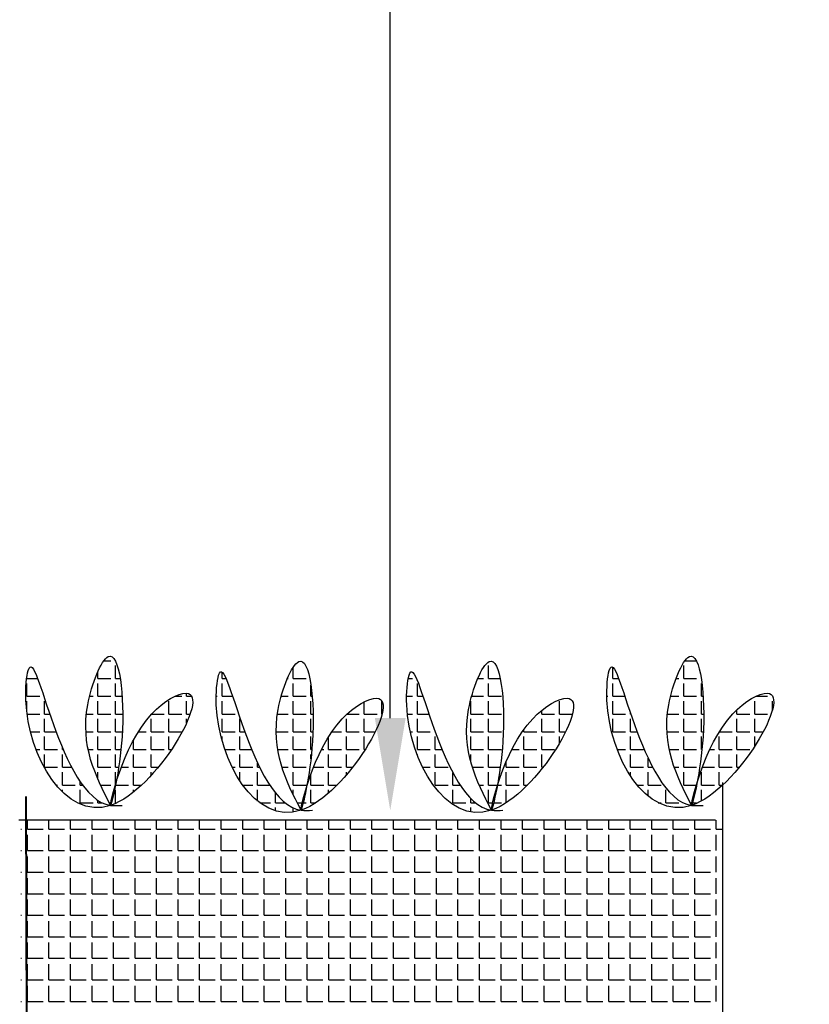
# Model space of a CAD drawing. Units: millimetres. Extents: x -172883 to 37297, y -124020 to 186017.
# Drawn here: x -38285 to -37987, y -55706 to -55334 of the extents above; entities that cross this region are included whole.
import ezdxf

# ---------------------------------------------------------------- set-up
doc = ezdxf.new("R2010")
doc.units = ezdxf.units.MM
doc.layers.get('0').update_dxf_attribs({"lineweight": 25})
doc.layers.add('Железобетон', color=7, linetype='Continuous', lineweight=25)
doc.layers.add('мкБетон', color=7, linetype='Continuous', lineweight=25)
pattern_1 = [(0, (0, 0), (0, 6.7056), [4.8768, -1.8288]), (90, (0, 0), (-6.7056, 4e-16), [4.8768, -1.8288])]

msp = doc.modelspace()

# ---------------------------------------------------------------- hatches: boundary and pattern name
at = {"layer": 'Железобетон', "linetype": 'Continuous', "true_color": 0x139b48}
h = msp.add_hatch(dxfattribs=at)
h.set_pattern_fill('ANGLE', color=114, scale=0.96)
h.set_pattern_definition(pattern_1)
edge = h.paths.add_edge_path()
edge.add_spline(control_points=[(-38246.3, -55630.61), (-38247.76, -55630.71), (-38269.4, -55632.17), (-38280.06, -55557.7), (-38284.79, -55606.66), (-38254.17, -55660.89), (-38206.18, -55577.89), (-38244.48, -55598.85), (-38254.59, -55647.58), (-38243.61, -55603.67), (-38248.55, -55561.7), (-38265.02, -55602.49), (-38256.37, -55619.39), (-38250.63, -55630.61)], knot_values=[0, 0, 0, 0, 3.714012, 55.026833, 64.704903, 108.536432, 152.397254, 165.388635, 197.951425, 220.527474, 246.886673, 263.847571, 297.34194, 297.34194, 297.34194, 297.34194], degree=3, periodic=0)
h = msp.add_hatch(dxfattribs=at)
h.set_pattern_fill('ANGLE', color=114, scale=0.96)
h.set_pattern_definition(pattern_1)
edge = h.paths.add_edge_path()
edge.add_spline(control_points=[(-38174.38, -55632.45), (-38175.84, -55632.55), (-38197.47, -55634.01), (-38208.14, -55559.54), (-38212.87, -55608.5), (-38182.24, -55662.74), (-38134.26, -55579.73), (-38172.56, -55600.7), (-38182.66, -55649.43), (-38171.68, -55605.51), (-38176.63, -55563.54), (-38193.09, -55604.33), (-38184.44, -55621.23), (-38178.7, -55632.45)], knot_values=[0, 0, 0, 0, 3.714012, 55.026833, 64.704903, 108.536432, 152.397254, 165.388635, 197.951425, 220.527474, 246.886673, 263.847571, 297.34194, 297.34194, 297.34194, 297.34194], degree=3, periodic=0)
h = msp.add_hatch(dxfattribs=at)
h.set_pattern_fill('ANGLE', color=114, scale=0.96)
h.set_pattern_definition(pattern_1)
edge = h.paths.add_edge_path()
edge.add_spline(control_points=[(-38102.45, -55632.45), (-38103.91, -55632.55), (-38125.55, -55634.01), (-38136.21, -55559.54), (-38140.94, -55608.5), (-38110.32, -55662.74), (-38062.33, -55579.73), (-38100.63, -55600.7), (-38110.74, -55649.43), (-38099.76, -55605.51), (-38104.7, -55563.54), (-38121.17, -55604.33), (-38112.52, -55621.23), (-38106.78, -55632.45)], knot_values=[0, 0, 0, 0, 3.714012, 55.026833, 64.704903, 108.536432, 152.397254, 165.388635, 197.951425, 220.527474, 246.886673, 263.847571, 297.34194, 297.34194, 297.34194, 297.34194], degree=3, periodic=0)
h = msp.add_hatch(dxfattribs=at)
h.set_pattern_fill('ANGLE', color=114, scale=0.96)
h.set_pattern_definition(pattern_1)
edge = h.paths.add_edge_path()
edge.add_spline(control_points=[(-38026.84, -55630.61), (-38028.3, -55630.71), (-38049.94, -55632.17), (-38060.6, -55557.7), (-38065.33, -55606.66), (-38034.71, -55660.89), (-37986.72, -55577.89), (-38025.02, -55598.85), (-38035.13, -55647.58), (-38024.15, -55603.67), (-38029.09, -55561.7), (-38045.56, -55602.49), (-38036.91, -55619.39), (-38031.17, -55630.61)], knot_values=[0, 0, 0, 0, 3.714012, 55.026833, 64.704903, 108.536432, 152.397254, 165.388635, 197.951425, 220.527474, 246.886673, 263.847571, 297.34194, 297.34194, 297.34194, 297.34194], degree=3, periodic=0)

# ---------------------------------------------------------------- linework, layer by layer
at = {"linetype": 'Continuous'}
msp.add_lwpolyline([(-38019.45, -55622), (-38019.45, -55851.53), (-38019.45, -55851.53), (-37995.46, -55860.26), (-38043.44, -55877.72), (-38019.45, -55886.45), (-38019.45, -55886.45), (-38019.45, -56075.24), (-37995.46, -56083.97), (-38043.44, -56101.43), (-38019.45, -56110.16), (-38019.45, -56339.69)], dxfattribs=at)
at = {"layer": 'Железобетон'}
for p, q in [((-38145.01, -55597.65), (-38145.01, -55236.96)), ((-38282.05, -55639.58), (-38282.05, -55636.24)), ((-38273.91, -55639.58), (-38273.91, -55636.24)), ((-38265.78, -55639.58), (-38265.78, -55636.24)), ((-38257.65, -55639.58), (-38257.65, -55636.24)), ((-38249.52, -55639.58), (-38249.52, -55636.24)), ((-38241.39, -55639.58), (-38241.39, -55636.24)), ((-38233.26, -55639.58), (-38233.26, -55636.24)), ((-38225.13, -55639.58), (-38225.13, -55636.24)), ((-38216.99, -55639.58), (-38216.99, -55636.24)), ((-38208.86, -55639.58), (-38208.86, -55636.24)), ((-38200.73, -55639.58), (-38200.73, -55636.24)), ((-38192.6, -55639.58), (-38192.6, -55636.24)), ((-38184.47, -55639.58), (-38184.47, -55636.24)), ((-38176.34, -55639.58), (-38176.34, -55636.24)), ((-38168.2, -55639.58), (-38168.2, -55636.24)), ((-38160.07, -55639.58), (-38160.07, -55636.24)), ((-38151.94, -55639.58), (-38151.94, -55636.24)), ((-38143.81, -55639.58), (-38143.81, -55636.24)), ((-38135.68, -55639.58), (-38135.68, -55636.24)), ((-38127.55, -55639.58), (-38127.55, -55636.24)), ((-38119.42, -55639.58), (-38119.42, -55636.24)), ((-38111.28, -55639.58), (-38111.28, -55636.24)), ((-38103.15, -55639.58), (-38103.15, -55636.24)), ((-38095.02, -55639.58), (-38095.02, -55636.24)), ((-38086.89, -55639.58), (-38086.89, -55636.24)), ((-38078.76, -55639.58), (-38078.76, -55636.24)), ((-38070.63, -55639.58), (-38070.63, -55636.24)), ((-38062.49, -55639.58), (-38062.49, -55636.24)), ((-38054.36, -55639.58), (-38054.36, -55636.24)), ((-38046.23, -55639.58), (-38046.23, -55636.24)), ((-38038.1, -55639.58), (-38038.1, -55636.24)), ((-38029.97, -55639.58), (-38029.97, -55636.24)), ((-38021.84, -55639.58), (-38021.84, -55636.24)), ((-38284.55, -55639.58), (-38284.26, -55639.58)), ((-38282.05, -55639.58), (-38276.13, -55639.58)), ((-38273.91, -55639.58), (-38268, -55639.58)), ((-38265.78, -55639.58), (-38259.87, -55639.58)), ((-38257.65, -55639.58), (-38251.74, -55639.58)), ((-38249.52, -55639.58), (-38243.61, -55639.58)), ((-38241.39, -55639.58), (-38235.47, -55639.58)), ((-38233.26, -55639.58), (-38227.34, -55639.58)), ((-38225.13, -55639.58), (-38219.21, -55639.58)), ((-38216.99, -55639.58), (-38211.08, -55639.58)), ((-38208.86, -55639.58), (-38202.95, -55639.58)), ((-38200.73, -55639.58), (-38194.82, -55639.58)), ((-38192.6, -55639.58), (-38186.69, -55639.58)), ((-38184.47, -55639.58), (-38178.55, -55639.58)), ((-38176.34, -55639.58), (-38170.42, -55639.58)), ((-38168.2, -55639.58), (-38162.29, -55639.58)), ((-38160.07, -55639.58), (-38154.16, -55639.58)), ((-38151.94, -55639.58), (-38146.03, -55639.58)), ((-38143.81, -55639.58), (-38137.9, -55639.58)), ((-38135.68, -55639.58), (-38129.76, -55639.58)), ((-38127.55, -55639.58), (-38121.63, -55639.58)), ((-38119.42, -55639.58), (-38113.5, -55639.58)), ((-38111.28, -55639.58), (-38105.37, -55639.58)), ((-38103.15, -55639.58), (-38097.24, -55639.58)), ((-38095.02, -55639.58), (-38089.11, -55639.58)), ((-38086.89, -55639.58), (-38080.98, -55639.58)), ((-38078.76, -55639.58), (-38072.84, -55639.58)), ((-38070.63, -55639.58), (-38064.71, -55639.58)), ((-38062.49, -55639.58), (-38056.58, -55639.58)), ((-38054.36, -55639.58), (-38048.45, -55639.58)), ((-38046.23, -55639.58), (-38040.32, -55639.58)), ((-38038.1, -55639.58), (-38032.19, -55639.58)), ((-38029.97, -55639.58), (-38024.05, -55639.58)), ((-38021.84, -55639.58), (-38019.45, -55639.58)), ((-38282.05, -55647.71), (-38282.05, -55641.8)), ((-38273.91, -55647.71), (-38273.91, -55641.8)), ((-38265.78, -55647.71), (-38265.78, -55641.8)), ((-38257.65, -55647.71), (-38257.65, -55641.8)), ((-38249.52, -55647.71), (-38249.52, -55641.8)), ((-38241.39, -55647.71), (-38241.39, -55641.8)), ((-38233.26, -55647.71), (-38233.26, -55641.8)), ((-38225.13, -55647.71), (-38225.13, -55641.8)), ((-38216.99, -55647.71), (-38216.99, -55641.8)), ((-38208.86, -55647.71), (-38208.86, -55641.8)), ((-38200.73, -55647.71), (-38200.73, -55641.8)), ((-38192.6, -55647.71), (-38192.6, -55641.8)), ((-38184.47, -55647.71), (-38184.47, -55641.8)), ((-38176.34, -55647.71), (-38176.34, -55641.8)), ((-38168.2, -55647.71), (-38168.2, -55641.8)), ((-38160.07, -55647.71), (-38160.07, -55641.8)), ((-38151.94, -55647.71), (-38151.94, -55641.8)), ((-38143.81, -55647.71), (-38143.81, -55641.8)), ((-38135.68, -55647.71), (-38135.68, -55641.8)), ((-38127.55, -55647.71), (-38127.55, -55641.8)), ((-38119.42, -55647.71), (-38119.42, -55641.8)), ((-38111.28, -55647.71), (-38111.28, -55641.8)), ((-38103.15, -55647.71), (-38103.15, -55641.8)), ((-38095.02, -55647.71), (-38095.02, -55641.8)), ((-38086.89, -55647.71), (-38086.89, -55641.8)), ((-38078.76, -55647.71), (-38078.76, -55641.8)), ((-38070.63, -55647.71), (-38070.63, -55641.8)), ((-38062.49, -55647.71), (-38062.49, -55641.8)), ((-38054.36, -55647.71), (-38054.36, -55641.8)), ((-38046.23, -55647.71), (-38046.23, -55641.8)), ((-38038.1, -55647.71), (-38038.1, -55641.8)), ((-38029.97, -55647.71), (-38029.97, -55641.8)), ((-38021.84, -55647.71), (-38021.84, -55641.8)), ((-38284.55, -55647.71), (-38284.26, -55647.71)), ((-38282.05, -55647.71), (-38276.13, -55647.71)), ((-38273.91, -55647.71), (-38268, -55647.71)), ((-38265.78, -55647.71), (-38259.87, -55647.71)), ((-38257.65, -55647.71), (-38251.74, -55647.71)), ((-38249.52, -55647.71), (-38243.61, -55647.71)), ((-38241.39, -55647.71), (-38235.47, -55647.71)), ((-38233.26, -55647.71), (-38227.34, -55647.71)), ((-38225.13, -55647.71), (-38219.21, -55647.71)), ((-38216.99, -55647.71), (-38211.08, -55647.71)), ((-38208.86, -55647.71), (-38202.95, -55647.71)), ((-38200.73, -55647.71), (-38194.82, -55647.71)), ((-38192.6, -55647.71), (-38186.69, -55647.71)), ((-38184.47, -55647.71), (-38178.55, -55647.71)), ((-38176.34, -55647.71), (-38170.42, -55647.71)), ((-38168.2, -55647.71), (-38162.29, -55647.71)), ((-38160.07, -55647.71), (-38154.16, -55647.71)), ((-38151.94, -55647.71), (-38146.03, -55647.71)), ((-38143.81, -55647.71), (-38137.9, -55647.71)), ((-38135.68, -55647.71), (-38129.76, -55647.71)), ((-38127.55, -55647.71), (-38121.63, -55647.71)), ((-38119.42, -55647.71), (-38113.5, -55647.71)), ((-38111.28, -55647.71), (-38105.37, -55647.71)), ((-38103.15, -55647.71), (-38097.24, -55647.71)), ((-38095.02, -55647.71), (-38089.11, -55647.71)), ((-38086.89, -55647.71), (-38080.98, -55647.71)), ((-38078.76, -55647.71), (-38072.84, -55647.71)), ((-38070.63, -55647.71), (-38064.71, -55647.71)), ((-38062.49, -55647.71), (-38056.58, -55647.71)), ((-38054.36, -55647.71), (-38048.45, -55647.71)), ((-38046.23, -55647.71), (-38040.32, -55647.71)), ((-38038.1, -55647.71), (-38032.19, -55647.71)), ((-38029.97, -55647.71), (-38024.05, -55647.71)), ((-38282.05, -55655.85), (-38282.05, -55649.93)), ((-38273.91, -55655.85), (-38273.91, -55649.93)), ((-38265.78, -55655.85), (-38265.78, -55649.93)), ((-38257.65, -55655.85), (-38257.65, -55649.93)), ((-38249.52, -55655.85), (-38249.52, -55649.93)), ((-38241.39, -55655.85), (-38241.39, -55649.93)), ((-38233.26, -55655.85), (-38233.26, -55649.93)), ((-38225.13, -55655.85), (-38225.13, -55649.93)), ((-38216.99, -55655.85), (-38216.99, -55649.93)), ((-38208.86, -55655.85), (-38208.86, -55649.93)), ((-38200.73, -55655.85), (-38200.73, -55649.93)), ((-38192.6, -55655.85), (-38192.6, -55649.93)), ((-38184.47, -55655.85), (-38184.47, -55649.93)), ((-38176.34, -55655.85), (-38176.34, -55649.93)), ((-38168.2, -55655.85), (-38168.2, -55649.93)), ((-38160.07, -55655.85), (-38160.07, -55649.93)), ((-38151.94, -55655.85), (-38151.94, -55649.93)), ((-38143.81, -55655.85), (-38143.81, -55649.93)), ((-38135.68, -55655.85), (-38135.68, -55649.93)), ((-38127.55, -55655.85), (-38127.55, -55649.93)), ((-38119.42, -55655.85), (-38119.42, -55649.93)), ((-38111.28, -55655.85), (-38111.28, -55649.93)), ((-38103.15, -55655.85), (-38103.15, -55649.93)), ((-38095.02, -55655.85), (-38095.02, -55649.93)), ((-38086.89, -55655.85), (-38086.89, -55649.93)), ((-38078.76, -55655.85), (-38078.76, -55649.93)), ((-38070.63, -55655.85), (-38070.63, -55649.93)), ((-38062.49, -55655.85), (-38062.49, -55649.93)), ((-38054.36, -55655.85), (-38054.36, -55649.93)), ((-38046.23, -55655.85), (-38046.23, -55649.93)), ((-38038.1, -55655.85), (-38038.1, -55649.93)), ((-38029.97, -55655.85), (-38029.97, -55649.93)), ((-38021.84, -55655.85), (-38021.84, -55649.93)), ((-38284.55, -55655.85), (-38284.26, -55655.85)), ((-38282.05, -55655.85), (-38276.13, -55655.85)), ((-38273.91, -55655.85), (-38268, -55655.85)), ((-38265.78, -55655.85), (-38259.87, -55655.85)), ((-38257.65, -55655.85), (-38251.74, -55655.85)), ((-38249.52, -55655.85), (-38243.61, -55655.85)), ((-38241.39, -55655.85), (-38235.47, -55655.85)), ((-38233.26, -55655.85), (-38227.34, -55655.85)), ((-38225.13, -55655.85), (-38219.21, -55655.85)), ((-38216.99, -55655.85), (-38211.08, -55655.85)), ((-38208.86, -55655.85), (-38202.95, -55655.85)), ((-38200.73, -55655.85), (-38194.82, -55655.85)), ((-38192.6, -55655.85), (-38186.69, -55655.85)), ((-38184.47, -55655.85), (-38178.55, -55655.85)), ((-38176.34, -55655.85), (-38170.42, -55655.85)), ((-38168.2, -55655.85), (-38162.29, -55655.85)), ((-38160.07, -55655.85), (-38154.16, -55655.85)), ((-38151.94, -55655.85), (-38146.03, -55655.85)), ((-38143.81, -55655.85), (-38137.9, -55655.85)), ((-38135.68, -55655.85), (-38129.76, -55655.85)), ((-38127.55, -55655.85), (-38121.63, -55655.85)), ((-38119.42, -55655.85), (-38113.5, -55655.85)), ((-38111.28, -55655.85), (-38105.37, -55655.85)), ((-38103.15, -55655.85), (-38097.24, -55655.85)), ((-38095.02, -55655.85), (-38089.11, -55655.85)), ((-38086.89, -55655.85), (-38080.98, -55655.85)), ((-38078.76, -55655.85), (-38072.84, -55655.85)), ((-38070.63, -55655.85), (-38064.71, -55655.85)), ((-38062.49, -55655.85), (-38056.58, -55655.85)), ((-38054.36, -55655.85), (-38048.45, -55655.85)), ((-38046.23, -55655.85), (-38040.32, -55655.85)), ((-38038.1, -55655.85), (-38032.19, -55655.85)), ((-38029.97, -55655.85), (-38024.05, -55655.85)), ((-38282.05, -55663.98), (-38282.05, -55658.06)), ((-38273.91, -55663.98), (-38273.91, -55658.06)), ((-38265.78, -55663.98), (-38265.78, -55658.06)), ((-38257.65, -55663.98), (-38257.65, -55658.06)), ((-38249.52, -55663.98), (-38249.52, -55658.06)), ((-38241.39, -55663.98), (-38241.39, -55658.06)), ((-38233.26, -55663.98), (-38233.26, -55658.06)), ((-38225.13, -55663.98), (-38225.13, -55658.06)), ((-38216.99, -55663.98), (-38216.99, -55658.06)), ((-38208.86, -55663.98), (-38208.86, -55658.06)), ((-38200.73, -55663.98), (-38200.73, -55658.06)), ((-38192.6, -55663.98), (-38192.6, -55658.06)), ((-38184.47, -55663.98), (-38184.47, -55658.06)), ((-38176.34, -55663.98), (-38176.34, -55658.06)), ((-38168.2, -55663.98), (-38168.2, -55658.06)), ((-38160.07, -55663.98), (-38160.07, -55658.06)), ((-38151.94, -55663.98), (-38151.94, -55658.06)), ((-38143.81, -55663.98), (-38143.81, -55658.06)), ((-38135.68, -55663.98), (-38135.68, -55658.06)), ((-38127.55, -55663.98), (-38127.55, -55658.06)), ((-38119.42, -55663.98), (-38119.42, -55658.06)), ((-38111.28, -55663.98), (-38111.28, -55658.06)), ((-38103.15, -55663.98), (-38103.15, -55658.06)), ((-38095.02, -55663.98), (-38095.02, -55658.06)), ((-38086.89, -55663.98), (-38086.89, -55658.06)), ((-38078.76, -55663.98), (-38078.76, -55658.06)), ((-38070.63, -55663.98), (-38070.63, -55658.06)), ((-38062.49, -55663.98), (-38062.49, -55658.06)), ((-38054.36, -55663.98), (-38054.36, -55658.06)), ((-38046.23, -55663.98), (-38046.23, -55658.06)), ((-38038.1, -55663.98), (-38038.1, -55658.06)), ((-38029.97, -55663.98), (-38029.97, -55658.06)), ((-38021.84, -55663.98), (-38021.84, -55658.06)), ((-38284.55, -55663.98), (-38284.26, -55663.98)), ((-38282.05, -55663.98), (-38276.13, -55663.98)), ((-38282.05, -55672.11), (-38282.05, -55666.2)), ((-38273.91, -55663.98), (-38268, -55663.98)), ((-38273.91, -55672.11), (-38273.91, -55666.2)), ((-38265.78, -55663.98), (-38259.87, -55663.98)), ((-38265.78, -55672.11), (-38265.78, -55666.2)), ((-38257.65, -55663.98), (-38251.74, -55663.98)), ((-38257.65, -55672.11), (-38257.65, -55666.2)), ((-38249.52, -55663.98), (-38243.61, -55663.98)), ((-38249.52, -55672.11), (-38249.52, -55666.2)), ((-38241.39, -55663.98), (-38235.47, -55663.98)), ((-38241.39, -55672.11), (-38241.39, -55666.2)), ((-38233.26, -55663.98), (-38227.34, -55663.98)), ((-38233.26, -55672.11), (-38233.26, -55666.2)), ((-38225.13, -55663.98), (-38219.21, -55663.98)), ((-38225.13, -55672.11), (-38225.13, -55666.2)), ((-38216.99, -55663.98), (-38211.08, -55663.98)), ((-38216.99, -55672.11), (-38216.99, -55666.2)), ((-38208.86, -55663.98), (-38202.95, -55663.98)), ((-38208.86, -55672.11), (-38208.86, -55666.2)), ((-38200.73, -55663.98), (-38194.82, -55663.98)), ((-38200.73, -55672.11), (-38200.73, -55666.2)), ((-38192.6, -55663.98), (-38186.69, -55663.98)), ((-38192.6, -55672.11), (-38192.6, -55666.2)), ((-38184.47, -55663.98), (-38178.55, -55663.98)), ((-38184.47, -55672.11), (-38184.47, -55666.2)), ((-38176.34, -55663.98), (-38170.42, -55663.98)), ((-38176.34, -55672.11), (-38176.34, -55666.2)), ((-38168.2, -55663.98), (-38162.29, -55663.98)), ((-38168.2, -55672.11), (-38168.2, -55666.2)), ((-38160.07, -55663.98), (-38154.16, -55663.98)), ((-38160.07, -55672.11), (-38160.07, -55666.2)), ((-38151.94, -55663.98), (-38146.03, -55663.98)), ((-38151.94, -55672.11), (-38151.94, -55666.2)), ((-38143.81, -55663.98), (-38137.9, -55663.98)), ((-38143.81, -55672.11), (-38143.81, -55666.2)), ((-38135.68, -55663.98), (-38129.76, -55663.98)), ((-38135.68, -55672.11), (-38135.68, -55666.2)), ((-38127.55, -55663.98), (-38121.63, -55663.98)), ((-38127.55, -55672.11), (-38127.55, -55666.2)), ((-38119.42, -55663.98), (-38113.5, -55663.98)), ((-38119.42, -55672.11), (-38119.42, -55666.2)), ((-38111.28, -55663.98), (-38105.37, -55663.98)), ((-38111.28, -55672.11), (-38111.28, -55666.2)), ((-38103.15, -55663.98), (-38097.24, -55663.98)), ((-38103.15, -55672.11), (-38103.15, -55666.2)), ((-38095.02, -55663.98), (-38089.11, -55663.98)), ((-38095.02, -55672.11), (-38095.02, -55666.2)), ((-38086.89, -55663.98), (-38080.98, -55663.98)), ((-38086.89, -55672.11), (-38086.89, -55666.2)), ((-38078.76, -55663.98), (-38072.84, -55663.98)), ((-38078.76, -55672.11), (-38078.76, -55666.2)), ((-38070.63, -55663.98), (-38064.71, -55663.98)), ((-38070.63, -55672.11), (-38070.63, -55666.2)), ((-38062.49, -55663.98), (-38056.58, -55663.98)), ((-38062.49, -55672.11), (-38062.49, -55666.2)), ((-38054.36, -55663.98), (-38048.45, -55663.98)), ((-38054.36, -55672.11), (-38054.36, -55666.2)), ((-38046.23, -55663.98), (-38040.32, -55663.98)), ((-38046.23, -55672.11), (-38046.23, -55666.2)), ((-38038.1, -55663.98), (-38032.19, -55663.98)), ((-38038.1, -55672.11), (-38038.1, -55666.2)), ((-38029.97, -55663.98), (-38024.05, -55663.98)), ((-38029.97, -55672.11), (-38029.97, -55666.2)), ((-38021.84, -55672.11), (-38021.84, -55666.2)), ((-38284.55, -55672.11), (-38284.26, -55672.11)), ((-38282.05, -55672.11), (-38276.13, -55672.11)), ((-38282.05, -55680.24), (-38282.05, -55674.33)), ((-38273.91, -55672.11), (-38268, -55672.11)), ((-38273.91, -55680.24), (-38273.91, -55674.33)), ((-38265.78, -55672.11), (-38259.87, -55672.11)), ((-38265.78, -55680.24), (-38265.78, -55674.33)), ((-38257.65, -55672.11), (-38251.74, -55672.11)), ((-38257.65, -55680.24), (-38257.65, -55674.33)), ((-38249.52, -55672.11), (-38243.61, -55672.11)), ((-38249.52, -55680.24), (-38249.52, -55674.33)), ((-38241.39, -55672.11), (-38235.47, -55672.11)), ((-38241.39, -55680.24), (-38241.39, -55674.33)), ((-38233.26, -55672.11), (-38227.34, -55672.11)), ((-38233.26, -55680.24), (-38233.26, -55674.33)), ((-38225.13, -55672.11), (-38219.21, -55672.11)), ((-38225.13, -55680.24), (-38225.13, -55674.33)), ((-38216.99, -55672.11), (-38211.08, -55672.11)), ((-38216.99, -55680.24), (-38216.99, -55674.33)), ((-38208.86, -55672.11), (-38202.95, -55672.11)), ((-38208.86, -55680.24), (-38208.86, -55674.33)), ((-38200.73, -55672.11), (-38194.82, -55672.11)), ((-38200.73, -55680.24), (-38200.73, -55674.33)), ((-38192.6, -55672.11), (-38186.69, -55672.11)), ((-38192.6, -55680.24), (-38192.6, -55674.33)), ((-38184.47, -55672.11), (-38178.55, -55672.11)), ((-38184.47, -55680.24), (-38184.47, -55674.33)), ((-38176.34, -55672.11), (-38170.42, -55672.11)), ((-38176.34, -55680.24), (-38176.34, -55674.33)), ((-38168.2, -55672.11), (-38162.29, -55672.11)), ((-38168.2, -55680.24), (-38168.2, -55674.33)), ((-38160.07, -55672.11), (-38154.16, -55672.11)), ((-38160.07, -55680.24), (-38160.07, -55674.33)), ((-38151.94, -55672.11), (-38146.03, -55672.11)), ((-38151.94, -55680.24), (-38151.94, -55674.33)), ((-38143.81, -55672.11), (-38137.9, -55672.11)), ((-38143.81, -55680.24), (-38143.81, -55674.33)), ((-38135.68, -55672.11), (-38129.76, -55672.11)), ((-38135.68, -55680.24), (-38135.68, -55674.33)), ((-38127.55, -55672.11), (-38121.63, -55672.11)), ((-38127.55, -55680.24), (-38127.55, -55674.33)), ((-38119.42, -55672.11), (-38113.5, -55672.11)), ((-38119.42, -55680.24), (-38119.42, -55674.33)), ((-38111.28, -55672.11), (-38105.37, -55672.11)), ((-38111.28, -55680.24), (-38111.28, -55674.33)), ((-38103.15, -55672.11), (-38097.24, -55672.11)), ((-38103.15, -55680.24), (-38103.15, -55674.33)), ((-38095.02, -55672.11), (-38089.11, -55672.11)), ((-38095.02, -55680.24), (-38095.02, -55674.33)), ((-38086.89, -55672.11), (-38080.98, -55672.11)), ((-38086.89, -55680.24), (-38086.89, -55674.33)), ((-38078.76, -55672.11), (-38072.84, -55672.11)), ((-38078.76, -55680.24), (-38078.76, -55674.33)), ((-38070.63, -55672.11), (-38064.71, -55672.11)), ((-38070.63, -55680.24), (-38070.63, -55674.33)), ((-38062.49, -55672.11), (-38056.58, -55672.11)), ((-38062.49, -55680.24), (-38062.49, -55674.33)), ((-38054.36, -55672.11), (-38048.45, -55672.11)), ((-38054.36, -55680.24), (-38054.36, -55674.33)), ((-38046.23, -55672.11), (-38040.32, -55672.11)), ((-38046.23, -55680.24), (-38046.23, -55674.33)), ((-38038.1, -55672.11), (-38032.19, -55672.11)), ((-38038.1, -55680.24), (-38038.1, -55674.33)), ((-38029.97, -55672.11), (-38024.05, -55672.11)), ((-38029.97, -55680.24), (-38029.97, -55674.33)), ((-38021.84, -55680.24), (-38021.84, -55674.33)), ((-38284.55, -55680.24), (-38284.26, -55680.24)), ((-38282.05, -55680.24), (-38276.13, -55680.24)), ((-38282.05, -55688.37), (-38282.05, -55682.46)), ((-38273.91, -55680.24), (-38268, -55680.24)), ((-38273.91, -55688.37), (-38273.91, -55682.46)), ((-38265.78, -55680.24), (-38259.87, -55680.24)), ((-38265.78, -55688.37), (-38265.78, -55682.46)), ((-38257.65, -55680.24), (-38251.74, -55680.24)), ((-38257.65, -55688.37), (-38257.65, -55682.46)), ((-38249.52, -55680.24), (-38243.61, -55680.24)), ((-38249.52, -55688.37), (-38249.52, -55682.46)), ((-38241.39, -55680.24), (-38235.47, -55680.24)), ((-38241.39, -55688.37), (-38241.39, -55682.46)), ((-38233.26, -55680.24), (-38227.34, -55680.24)), ((-38233.26, -55688.37), (-38233.26, -55682.46)), ((-38225.13, -55680.24), (-38219.21, -55680.24)), ((-38225.13, -55688.37), (-38225.13, -55682.46)), ((-38216.99, -55680.24), (-38211.08, -55680.24)), ((-38216.99, -55688.37), (-38216.99, -55682.46)), ((-38208.86, -55680.24), (-38202.95, -55680.24)), ((-38208.86, -55688.37), (-38208.86, -55682.46)), ((-38200.73, -55680.24), (-38194.82, -55680.24)), ((-38200.73, -55688.37), (-38200.73, -55682.46)), ((-38192.6, -55680.24), (-38186.69, -55680.24)), ((-38192.6, -55688.37), (-38192.6, -55682.46)), ((-38184.47, -55680.24), (-38178.55, -55680.24)), ((-38184.47, -55688.37), (-38184.47, -55682.46)), ((-38176.34, -55680.24), (-38170.42, -55680.24)), ((-38176.34, -55688.37), (-38176.34, -55682.46)), ((-38168.2, -55680.24), (-38162.29, -55680.24)), ((-38168.2, -55688.37), (-38168.2, -55682.46)), ((-38160.07, -55680.24), (-38154.16, -55680.24)), ((-38160.07, -55688.37), (-38160.07, -55682.46)), ((-38151.94, -55680.24), (-38146.03, -55680.24)), ((-38151.94, -55688.37), (-38151.94, -55682.46)), ((-38143.81, -55680.24), (-38137.9, -55680.24)), ((-38143.81, -55688.37), (-38143.81, -55682.46)), ((-38135.68, -55680.24), (-38129.76, -55680.24)), ((-38135.68, -55688.37), (-38135.68, -55682.46)), ((-38127.55, -55680.24), (-38121.63, -55680.24)), ((-38127.55, -55688.37), (-38127.55, -55682.46)), ((-38119.42, -55680.24), (-38113.5, -55680.24)), ((-38119.42, -55688.37), (-38119.42, -55682.46)), ((-38111.28, -55680.24), (-38105.37, -55680.24)), ((-38111.28, -55688.37), (-38111.28, -55682.46)), ((-38103.15, -55680.24), (-38097.24, -55680.24)), ((-38103.15, -55688.37), (-38103.15, -55682.46)), ((-38095.02, -55680.24), (-38089.11, -55680.24)), ((-38095.02, -55688.37), (-38095.02, -55682.46)), ((-38086.89, -55680.24), (-38080.98, -55680.24)), ((-38086.89, -55688.37), (-38086.89, -55682.46)), ((-38078.76, -55680.24), (-38072.84, -55680.24)), ((-38078.76, -55688.37), (-38078.76, -55682.46)), ((-38070.63, -55680.24), (-38064.71, -55680.24)), ((-38070.63, -55688.37), (-38070.63, -55682.46)), ((-38062.49, -55680.24), (-38056.58, -55680.24)), ((-38062.49, -55688.37), (-38062.49, -55682.46)), ((-38054.36, -55680.24), (-38048.45, -55680.24)), ((-38054.36, -55688.37), (-38054.36, -55682.46)), ((-38046.23, -55680.24), (-38040.32, -55680.24)), ((-38046.23, -55688.37), (-38046.23, -55682.46)), ((-38038.1, -55680.24), (-38032.19, -55680.24)), ((-38038.1, -55688.37), (-38038.1, -55682.46)), ((-38029.97, -55680.24), (-38024.05, -55680.24)), ((-38029.97, -55688.37), (-38029.97, -55682.46)), ((-38021.84, -55688.37), (-38021.84, -55682.46)), ((-38284.55, -55688.37), (-38284.26, -55688.37)), ((-38282.05, -55688.37), (-38276.13, -55688.37)), ((-38273.91, -55688.37), (-38268, -55688.37)), ((-38265.78, -55688.37), (-38259.87, -55688.37)), ((-38257.65, -55688.37), (-38251.74, -55688.37)), ((-38249.52, -55688.37), (-38243.61, -55688.37)), ((-38241.39, -55688.37), (-38235.47, -55688.37)), ((-38233.26, -55688.37), (-38227.34, -55688.37)), ((-38225.13, -55688.37), (-38219.21, -55688.37)), ((-38216.99, -55688.37), (-38211.08, -55688.37)), ((-38208.86, -55688.37), (-38202.95, -55688.37)), ((-38200.73, -55688.37), (-38194.82, -55688.37)), ((-38192.6, -55688.37), (-38186.69, -55688.37)), ((-38184.47, -55688.37), (-38178.55, -55688.37)), ((-38176.34, -55688.37), (-38170.42, -55688.37)), ((-38168.2, -55688.37), (-38162.29, -55688.37)), ((-38160.07, -55688.37), (-38154.16, -55688.37)), ((-38151.94, -55688.37), (-38146.03, -55688.37)), ((-38143.81, -55688.37), (-38137.9, -55688.37)), ((-38135.68, -55688.37), (-38129.76, -55688.37)), ((-38127.55, -55688.37), (-38121.63, -55688.37)), ((-38119.42, -55688.37), (-38113.5, -55688.37)), ((-38111.28, -55688.37), (-38105.37, -55688.37)), ((-38103.15, -55688.37), (-38097.24, -55688.37)), ((-38095.02, -55688.37), (-38089.11, -55688.37)), ((-38086.89, -55688.37), (-38080.98, -55688.37)), ((-38078.76, -55688.37), (-38072.84, -55688.37)), ((-38070.63, -55688.37), (-38064.71, -55688.37)), ((-38062.49, -55688.37), (-38056.58, -55688.37)), ((-38054.36, -55688.37), (-38048.45, -55688.37)), ((-38046.23, -55688.37), (-38040.32, -55688.37)), ((-38038.1, -55688.37), (-38032.19, -55688.37)), ((-38029.97, -55688.37), (-38024.05, -55688.37)), ((-38282.05, -55696.5), (-38282.05, -55690.59)), ((-38273.91, -55696.5), (-38273.91, -55690.59)), ((-38265.78, -55696.5), (-38265.78, -55690.59)), ((-38257.65, -55696.5), (-38257.65, -55690.59)), ((-38249.52, -55696.5), (-38249.52, -55690.59)), ((-38241.39, -55696.5), (-38241.39, -55690.59)), ((-38233.26, -55696.5), (-38233.26, -55690.59)), ((-38225.13, -55696.5), (-38225.13, -55690.59)), ((-38216.99, -55696.5), (-38216.99, -55690.59)), ((-38208.86, -55696.5), (-38208.86, -55690.59)), ((-38200.73, -55696.5), (-38200.73, -55690.59)), ((-38192.6, -55696.5), (-38192.6, -55690.59)), ((-38184.47, -55696.5), (-38184.47, -55690.59)), ((-38176.34, -55696.5), (-38176.34, -55690.59)), ((-38168.2, -55696.5), (-38168.2, -55690.59)), ((-38160.07, -55696.5), (-38160.07, -55690.59)), ((-38151.94, -55696.5), (-38151.94, -55690.59)), ((-38143.81, -55696.5), (-38143.81, -55690.59)), ((-38135.68, -55696.5), (-38135.68, -55690.59)), ((-38127.55, -55696.5), (-38127.55, -55690.59)), ((-38119.42, -55696.5), (-38119.42, -55690.59)), ((-38111.28, -55696.5), (-38111.28, -55690.59)), ((-38103.15, -55696.5), (-38103.15, -55690.59)), ((-38095.02, -55696.5), (-38095.02, -55690.59)), ((-38086.89, -55696.5), (-38086.89, -55690.59)), ((-38078.76, -55696.5), (-38078.76, -55690.59)), ((-38070.63, -55696.5), (-38070.63, -55690.59)), ((-38062.49, -55696.5), (-38062.49, -55690.59)), ((-38054.36, -55696.5), (-38054.36, -55690.59)), ((-38046.23, -55696.5), (-38046.23, -55690.59)), ((-38038.1, -55696.5), (-38038.1, -55690.59)), ((-38029.97, -55696.5), (-38029.97, -55690.59)), ((-38021.84, -55696.5), (-38021.84, -55690.59)), ((-38284.55, -55696.5), (-38284.26, -55696.5)), ((-38282.05, -55696.5), (-38276.13, -55696.5)), ((-38273.91, -55696.5), (-38268, -55696.5)), ((-38265.78, -55696.5), (-38259.87, -55696.5)), ((-38257.65, -55696.5), (-38251.74, -55696.5)), ((-38249.52, -55696.5), (-38243.61, -55696.5)), ((-38241.39, -55696.5), (-38235.47, -55696.5)), ((-38233.26, -55696.5), (-38227.34, -55696.5)), ((-38225.13, -55696.5), (-38219.21, -55696.5)), ((-38216.99, -55696.5), (-38211.08, -55696.5)), ((-38208.86, -55696.5), (-38202.95, -55696.5)), ((-38200.73, -55696.5), (-38194.82, -55696.5)), ((-38192.6, -55696.5), (-38186.69, -55696.5)), ((-38184.47, -55696.5), (-38178.55, -55696.5)), ((-38176.34, -55696.5), (-38170.42, -55696.5)), ((-38168.2, -55696.5), (-38162.29, -55696.5)), ((-38160.07, -55696.5), (-38154.16, -55696.5)), ((-38151.94, -55696.5), (-38146.03, -55696.5)), ((-38143.81, -55696.5), (-38137.9, -55696.5)), ((-38135.68, -55696.5), (-38129.76, -55696.5)), ((-38127.55, -55696.5), (-38121.63, -55696.5)), ((-38119.42, -55696.5), (-38113.5, -55696.5)), ((-38111.28, -55696.5), (-38105.37, -55696.5)), ((-38103.15, -55696.5), (-38097.24, -55696.5)), ((-38095.02, -55696.5), (-38089.11, -55696.5)), ((-38086.89, -55696.5), (-38080.98, -55696.5)), ((-38078.76, -55696.5), (-38072.84, -55696.5)), ((-38070.63, -55696.5), (-38064.71, -55696.5)), ((-38062.49, -55696.5), (-38056.58, -55696.5)), ((-38054.36, -55696.5), (-38048.45, -55696.5)), ((-38046.23, -55696.5), (-38040.32, -55696.5)), ((-38038.1, -55696.5), (-38032.19, -55696.5)), ((-38029.97, -55696.5), (-38024.05, -55696.5)), ((-38282.05, -55704.64), (-38282.05, -55698.72)), ((-38273.91, -55704.64), (-38273.91, -55698.72)), ((-38265.78, -55704.64), (-38265.78, -55698.72)), ((-38257.65, -55704.64), (-38257.65, -55698.72)), ((-38249.52, -55704.64), (-38249.52, -55698.72)), ((-38241.39, -55704.64), (-38241.39, -55698.72)), ((-38233.26, -55704.64), (-38233.26, -55698.72)), ((-38225.13, -55704.64), (-38225.13, -55698.72)), ((-38216.99, -55704.64), (-38216.99, -55698.72)), ((-38208.86, -55704.64), (-38208.86, -55698.72)), ((-38200.73, -55704.64), (-38200.73, -55698.72)), ((-38192.6, -55704.64), (-38192.6, -55698.72)), ((-38184.47, -55704.64), (-38184.47, -55698.72)), ((-38176.34, -55704.64), (-38176.34, -55698.72)), ((-38168.2, -55704.64), (-38168.2, -55698.72)), ((-38160.07, -55704.64), (-38160.07, -55698.72)), ((-38151.94, -55704.64), (-38151.94, -55698.72)), ((-38143.81, -55704.64), (-38143.81, -55698.72)), ((-38135.68, -55704.64), (-38135.68, -55698.72)), ((-38127.55, -55704.64), (-38127.55, -55698.72)), ((-38119.42, -55704.64), (-38119.42, -55698.72)), ((-38111.28, -55704.64), (-38111.28, -55698.72)), ((-38103.15, -55704.64), (-38103.15, -55698.72)), ((-38095.02, -55704.64), (-38095.02, -55698.72)), ((-38086.89, -55704.64), (-38086.89, -55698.72)), ((-38078.76, -55704.64), (-38078.76, -55698.72)), ((-38070.63, -55704.64), (-38070.63, -55698.72)), ((-38062.49, -55704.64), (-38062.49, -55698.72)), ((-38054.36, -55704.64), (-38054.36, -55698.72)), ((-38046.23, -55704.64), (-38046.23, -55698.72)), ((-38038.1, -55704.64), (-38038.1, -55698.72)), ((-38029.97, -55704.64), (-38029.97, -55698.72)), ((-38021.84, -55704.64), (-38021.84, -55698.72)), ((-38284.55, -55704.64), (-38284.26, -55704.64)), ((-38282.05, -55704.64), (-38276.13, -55704.64)), ((-38273.91, -55704.64), (-38268, -55704.64)), ((-38265.78, -55704.64), (-38259.87, -55704.64)), ((-38257.65, -55704.64), (-38251.74, -55704.64)), ((-38249.52, -55704.64), (-38243.61, -55704.64)), ((-38241.39, -55704.64), (-38235.47, -55704.64)), ((-38233.26, -55704.64), (-38227.34, -55704.64)), ((-38225.13, -55704.64), (-38219.21, -55704.64)), ((-38216.99, -55704.64), (-38211.08, -55704.64)), ((-38208.86, -55704.64), (-38202.95, -55704.64)), ((-38200.73, -55704.64), (-38194.82, -55704.64)), ((-38192.6, -55704.64), (-38186.69, -55704.64)), ((-38184.47, -55704.64), (-38178.55, -55704.64)), ((-38176.34, -55704.64), (-38170.42, -55704.64)), ((-38168.2, -55704.64), (-38162.29, -55704.64)), ((-38160.07, -55704.64), (-38154.16, -55704.64)), ((-38151.94, -55704.64), (-38146.03, -55704.64)), ((-38143.81, -55704.64), (-38137.9, -55704.64)), ((-38135.68, -55704.64), (-38129.76, -55704.64)), ((-38127.55, -55704.64), (-38121.63, -55704.64)), ((-38119.42, -55704.64), (-38113.5, -55704.64)), ((-38111.28, -55704.64), (-38105.37, -55704.64)), ((-38103.15, -55704.64), (-38097.24, -55704.64)), ((-38095.02, -55704.64), (-38089.11, -55704.64)), ((-38086.89, -55704.64), (-38080.98, -55704.64)), ((-38078.76, -55704.64), (-38072.84, -55704.64)), ((-38070.63, -55704.64), (-38064.71, -55704.64)), ((-38062.49, -55704.64), (-38056.58, -55704.64)), ((-38054.36, -55704.64), (-38048.45, -55704.64)), ((-38046.23, -55704.64), (-38040.32, -55704.64)), ((-38038.1, -55704.64), (-38032.19, -55704.64)), ((-38029.97, -55704.64), (-38024.05, -55704.64))]:
    msp.add_line(p, q, dxfattribs=at)
at = {"layer": 'Железобетон', "color": 114, "linetype": 'Continuous', "true_color": 0x139b48}
msp.add_line((-38022.12, -55636.22), (-38285.27, -55636.22), dxfattribs=at)
for points in [[(-38250.63, -55630.61), (-38259.27, -55592.59), (-38251.49, -55574.44), (-38246.3, -55604.69), (-38250.63, -55630.61), (-38235.06, -55596.05), (-38222.09, -55588.27), (-38250.63, -55630.61), (-38282.62, -55590.86), (-38281.75, -55579.63), (-38250.63, -55630.61), (-38246.3, -55630.61)], [(-38178.7, -55632.45), (-38187.35, -55594.43), (-38179.57, -55576.29), (-38174.38, -55606.53), (-38178.7, -55632.45), (-38163.14, -55597.89), (-38150.17, -55590.11), (-38178.7, -55632.45), (-38210.7, -55592.7), (-38209.83, -55581.47), (-38178.7, -55632.45), (-38174.38, -55632.45)], [(-38106.78, -55632.45), (-38115.42, -55594.43), (-38107.64, -55576.29), (-38102.45, -55606.53), (-38106.78, -55632.45), (-38091.21, -55597.89), (-38078.24, -55590.11), (-38106.78, -55632.45), (-38138.77, -55592.7), (-38137.91, -55581.47), (-38106.78, -55632.45), (-38102.45, -55632.45)], [(-38031.17, -55630.61), (-38039.81, -55592.59), (-38032.03, -55574.44), (-38026.84, -55604.69), (-38031.17, -55630.61), (-38015.6, -55596.05), (-38002.63, -55588.27), (-38031.17, -55630.61), (-38063.16, -55590.86), (-38062.29, -55579.63), (-38031.17, -55630.61), (-38026.84, -55630.61)]]:
    msp.add_spline(points, degree=3, dxfattribs=at)
at = {"layer": 'Железобетон'}
msp.add_solid([(-38150.83, -55597.65), (-38139.19, -55597.65), (-38145.01, -55632.58)], dxfattribs=at)
at = {"layer": 'мкБетон', "lineweight": 40, "ltscale": 90}
msp.add_line((-38282.7, -55627.28), (-38282.17, -55780.03), dxfattribs=at)

doc.saveas('drawing.dxf')
